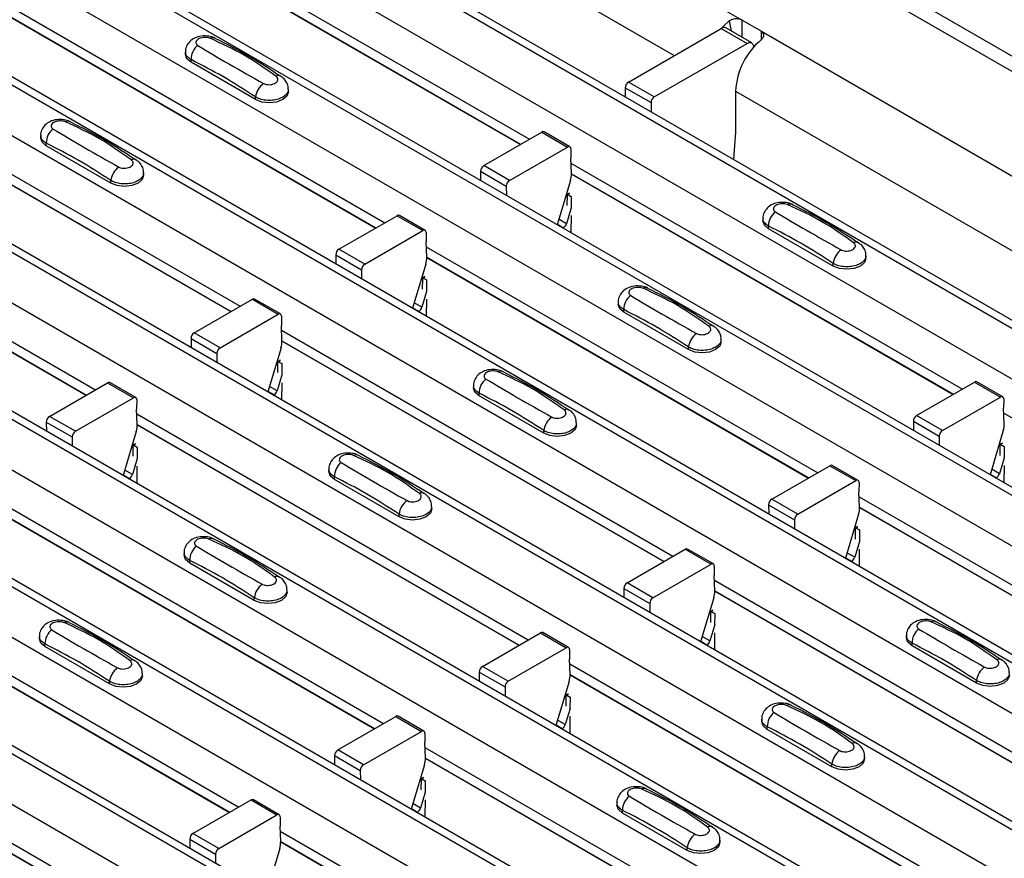
# Model space of a CAD drawing. Units: millimetres. Extents: x -10 to 1788, y 21 to 881.
# Drawn here: x 1663 to 1717, y 637 to 683 of the extents above; entities that cross this region are included whole.
import ezdxf

# ---------------------------------------------------------------- set-up
doc = ezdxf.new("R2010")
doc.units = ezdxf.units.MM
doc.layers.add('ARTICLE NUMBER', color=7, linetype='Continuous')

# ---------------------------------------------------------------- blocks, each defined once
blk = doc.blocks.new('1370166_001_ISO_view')
for p, q in [((63.881, 293.77), (481.074, 52.93)), ((482.324, 53.054), (65.131, 293.894)), ((51.719, 286.749), (468.912, 45.909)), ((469.562, 45.973), (52.369, 286.814)), ((49.315, 285.361), (466.508, 44.521)), ((43.799, 282.177), (460.992, 41.337)), ((461.642, 41.401), (44.449, 282.242)), ((41.395, 280.789), (458.588, 39.949)), ((35.88, 277.605), (453.073, 36.765)), ((453.722, 36.829), (36.529, 277.67)), ((33.475, 276.218), (450.668, 35.377)), ((27.96, 273.034), (445.153, 32.193)), ((445.803, 32.258), (28.61, 273.098)), ((25.556, 271.646), (442.749, 30.805)), ((20.04, 268.462), (437.233, 27.621)), ((437.883, 27.686), (20.69, 268.526)), ((17.636, 267.074), (434.829, 26.233)), ((12.121, 263.89), (429.314, 23.049)), ((429.964, 23.114), (12.771, 263.954)), ((9.717, 262.502), (426.91, 21.661)), ((4.201, 259.318), (421.394, 18.477)), ((422.044, 18.542), (4.851, 259.382)), ((1.797, 257.93), (418.99, 17.09)), ((374.654, 108.65), (397.282, 95.587)), ((373.24, 105.384), (393.569, 93.648)), ((364.23, 101.442), (385.65, 89.076)), ((364.254, 100.862), (385.16, 88.794)), ((364.255, 100.85), (385.149, 88.787)), ((356.31, 96.87), (377.73, 84.504)), ((356.335, 96.29), (377.24, 84.222)), ((356.335, 96.278), (377.23, 84.215)), ((396.575, 95.546), (396.684, 94.99)), ((397.282, 95.587), (398.342, 94.975)), ((397.282, 94.645), (397.282, 95.587)), ((391.061, 92.2), (396.142, 95.133)), ((396.142, 95.133), (397.556, 94.317)), ((397.806, 94.342), (396.392, 95.158)), ((398.342, 94.525), (398.342, 94.975)), ((398.342, 94.975), (420.97, 81.912)), ((392.475, 91.384), (397.556, 94.317)), ((366.816, 93.844), (366.816, 93.709)), ((397.892, 94.232), (397.929, 94.126)), ((367.124, 93.281), (367.124, 93.425)), ((370.659, 91.24), (367.124, 93.281)), ((348.391, 92.298), (369.811, 79.933)), ((392.475, 91.384), (391.061, 92.2)), ((348.415, 91.718), (369.321, 79.65)), ((348.416, 91.706), (369.31, 79.644)), ((372.452, 91.668), (372.452, 91.803)), ((390.884, 91.892), (390.888, 91.39)), ((390.884, 91.892), (392.298, 91.076)), ((396.928, 91.709), (396.928, 89.463)), ((396.928, 91.709), (417.257, 79.973)), ((370.659, 91.24), (370.659, 91.384)), ((392.298, 91.076), (392.303, 90.574)), ((383.141, 87.628), (386.32, 89.463)), ((386.32, 89.463), (387.734, 88.647)), ((387.859, 88.659), (386.445, 89.476)), ((358.897, 89.272), (358.897, 89.138)), ((359.204, 88.709), (359.204, 88.853)), ((362.74, 86.668), (359.204, 88.709)), ((384.556, 86.812), (387.734, 88.647)), ((387.911, 88.543), (387.907, 88.032)), ((387.942, 87.193), (387.907, 88.032)), ((340.471, 87.726), (361.891, 75.361)), ((382.965, 87.32), (382.969, 86.818)), ((382.965, 87.32), (384.379, 86.504)), ((384.556, 86.812), (383.141, 87.628)), ((387.918, 87.767), (409.338, 75.401)), ((340.496, 87.146), (361.401, 75.078)), ((340.496, 87.134), (361.39, 75.072)), ((362.74, 86.668), (362.74, 86.812)), ((364.532, 87.097), (364.532, 87.231)), ((387.888, 86.807), (387.164, 84.396)), ((387.942, 87.187), (408.848, 75.119)), ((387.943, 87.175), (408.837, 75.113)), ((384.379, 86.504), (384.383, 86.002)), ((387.717, 85.448), (387.722, 86.045)), ((387.837, 86.127), (387.722, 86.064)), ((387.722, 86.054), (387.845, 86.121)), ((387.722, 86.045), (387.852, 86.115)), ((387.722, 86.064), (387.934, 85.947)), ((387.722, 86.054), (387.722, 86.064)), ((387.722, 86.045), (387.722, 86.054)), ((387.934, 85.947), (387.929, 85.325)), ((387.936, 85.321), (387.675, 84.451)), ((375.222, 83.056), (378.4, 84.891)), ((378.4, 84.891), (379.815, 84.075)), ((379.94, 84.087), (378.525, 84.904)), ((387.675, 84.451), (387.254, 84.695)), ((387.926, 84.898), (387.918, 83.962)), ((398.424, 84.741), (398.424, 84.607)), ((376.636, 82.24), (379.815, 84.075)), ((387.174, 84.427), (387.512, 84.232)), ((387.481, 84.214), (387.512, 84.232)), ((398.731, 84.178), (398.731, 84.322)), ((402.267, 82.137), (398.731, 84.178)), ((379.991, 83.971), (379.987, 83.46)), ((376.636, 82.24), (375.222, 83.056)), ((380.023, 82.621), (379.987, 83.46)), ((379.998, 83.195), (401.418, 70.83)), ((375.045, 82.748), (375.049, 82.247)), ((375.045, 82.748), (376.459, 81.932)), ((380.023, 82.615), (400.928, 70.547)), ((380.023, 82.603), (400.918, 70.541)), ((404.059, 82.566), (404.059, 82.7)), ((376.459, 81.932), (376.463, 81.43)), ((379.968, 82.235), (379.245, 79.824)), ((402.267, 82.137), (402.267, 82.281)), ((379.797, 80.876), (379.802, 81.473)), ((379.802, 81.473), (379.933, 81.544)), ((379.802, 81.473), (379.803, 81.483)), ((379.917, 81.555), (379.803, 81.493)), ((379.803, 81.483), (379.925, 81.549)), ((379.803, 81.493), (380.015, 81.375)), ((379.803, 81.483), (379.803, 81.493)), ((380.015, 81.375), (380.01, 80.753)), ((367.302, 78.484), (370.481, 80.319)), ((370.481, 80.319), (371.895, 79.503)), ((372.02, 79.515), (370.606, 80.332)), ((380.017, 80.749), (379.756, 79.879)), ((380.006, 80.326), (379.998, 79.39)), ((379.254, 79.856), (379.593, 79.66)), ((379.756, 79.879), (379.334, 80.123)), ((390.504, 80.169), (390.504, 80.035)), ((390.812, 79.606), (390.812, 79.75)), ((368.716, 77.668), (371.895, 79.503)), ((372.072, 79.399), (372.068, 78.888)), ((379.561, 79.642), (379.593, 79.66)), ((394.347, 77.565), (390.812, 79.606)), ((372.103, 78.049), (372.068, 78.888)), ((367.125, 78.176), (367.13, 77.675)), ((367.125, 78.176), (368.54, 77.36)), ((368.716, 77.668), (367.302, 78.484)), ((372.079, 78.623), (393.499, 66.258)), ((396.14, 77.994), (396.14, 78.128)), ((372.049, 77.663), (371.325, 75.253)), ((372.103, 78.044), (393.009, 65.975)), ((372.104, 78.031), (392.998, 65.969)), ((394.347, 77.565), (394.347, 77.709)), ((368.54, 77.36), (368.544, 76.858)), ((371.877, 76.304), (371.882, 76.901)), ((371.882, 76.901), (372.013, 76.972)), ((371.882, 76.901), (371.883, 76.911)), ((371.998, 76.983), (371.883, 76.921)), ((371.883, 76.911), (372.006, 76.977)), ((371.883, 76.921), (372.095, 76.803)), ((371.883, 76.911), (371.883, 76.921)), ((372.095, 76.803), (372.09, 76.181)), ((372.097, 76.177), (371.836, 75.308)), ((359.383, 73.913), (362.561, 75.748)), ((362.561, 75.748), (363.975, 74.931)), ((364.1, 74.944), (362.686, 75.76)), ((371.836, 75.308), (371.415, 75.551)), ((372.086, 75.755), (372.078, 74.818)), ((382.585, 75.598), (382.585, 75.463)), ((406.829, 73.953), (410.008, 75.788)), ((410.008, 75.788), (411.422, 74.972)), ((411.547, 74.984), (410.133, 75.801)), ((360.797, 73.096), (363.975, 74.931)), ((371.334, 75.284), (371.673, 75.088)), ((371.641, 75.07), (371.673, 75.088)), ((382.892, 75.034), (382.892, 75.178)), ((386.428, 72.993), (382.892, 75.034)), ((408.244, 73.137), (411.422, 74.972)), ((364.152, 74.827), (364.148, 74.316)), ((411.599, 74.868), (411.595, 74.357)), ((411.63, 73.518), (411.595, 74.357)), ((360.797, 73.096), (359.383, 73.913)), ((364.183, 73.477), (364.148, 74.316)), ((364.159, 74.051), (385.579, 61.686)), ((408.244, 73.137), (406.829, 73.953)), ((411.606, 74.092), (433.026, 61.727)), ((359.206, 73.604), (359.21, 73.103)), ((359.206, 73.604), (360.62, 72.788)), ((364.184, 73.472), (385.089, 61.403)), ((364.184, 73.459), (385.079, 61.397)), ((388.22, 73.422), (388.22, 73.557)), ((406.653, 73.645), (406.657, 73.144)), ((406.653, 73.645), (408.067, 72.829)), ((360.62, 72.788), (360.624, 72.286)), ((364.129, 73.091), (363.406, 70.681)), ((386.428, 72.993), (386.428, 73.137)), ((408.067, 72.829), (408.071, 72.327)), ((411.576, 73.132), (410.852, 70.722)), ((363.958, 71.732), (363.963, 72.329)), ((364.078, 72.411), (363.963, 72.349)), ((363.963, 72.339), (364.086, 72.405)), ((363.963, 72.329), (364.094, 72.4)), ((363.963, 72.349), (364.176, 72.231)), ((363.963, 72.339), (363.963, 72.349)), ((363.963, 72.329), (363.963, 72.339)), ((364.176, 72.231), (364.17, 71.61)), ((411.405, 71.773), (411.41, 72.37)), ((411.525, 72.452), (411.41, 72.39)), ((411.41, 72.38), (411.533, 72.446)), ((411.41, 72.37), (411.54, 72.441)), ((411.41, 72.39), (411.622, 72.272)), ((411.41, 72.38), (411.41, 72.39)), ((411.41, 72.37), (411.41, 72.38)), ((411.622, 72.272), (411.617, 71.65)), ((364.178, 71.605), (363.916, 70.736)), ((364.167, 71.183), (364.159, 70.246)), ((398.91, 69.382), (402.088, 71.216)), ((402.088, 71.216), (403.503, 70.4)), ((403.628, 70.412), (402.213, 71.229)), ((411.624, 71.646), (411.363, 70.776)), ((411.614, 71.223), (411.606, 70.287)), ((363.415, 70.712), (363.753, 70.516)), ((363.916, 70.736), (363.495, 70.979)), ((374.665, 71.026), (374.665, 70.891)), ((374.973, 70.462), (374.973, 70.606)), ((410.862, 70.753), (411.2, 70.557)), ((411.363, 70.776), (410.942, 71.02)), ((363.722, 70.498), (363.753, 70.516)), ((378.508, 68.421), (374.973, 70.462)), ((400.324, 68.565), (403.503, 70.4)), ((403.679, 70.296), (403.675, 69.785)), ((411.169, 70.539), (411.2, 70.557)), ((403.711, 68.946), (403.675, 69.785)), ((403.686, 69.52), (425.106, 57.155)), ((356.24, 69.479), (377.659, 57.114)), ((380.301, 68.85), (380.301, 68.985)), ((398.733, 69.073), (398.737, 68.572)), ((398.733, 69.073), (400.147, 68.257)), ((400.324, 68.565), (398.91, 69.382)), ((356.264, 68.9), (377.17, 56.831)), ((356.264, 68.887), (377.159, 56.825)), ((378.508, 68.421), (378.508, 68.565)), ((403.656, 68.56), (402.933, 66.15)), ((403.711, 68.941), (424.617, 56.872)), ((403.711, 68.928), (424.606, 56.866)), ((400.147, 68.257), (400.151, 67.755)), ((403.485, 67.201), (403.49, 67.798)), ((403.49, 67.798), (403.621, 67.869)), ((403.49, 67.798), (403.491, 67.808)), ((403.605, 67.88), (403.491, 67.818)), ((403.491, 67.808), (403.614, 67.874)), ((403.491, 67.818), (403.703, 67.7)), ((403.491, 67.808), (403.491, 67.818)), ((403.703, 67.7), (403.698, 67.079)), ((403.705, 67.074), (403.444, 66.205)), ((366.745, 66.454), (366.745, 66.319)), ((390.99, 64.81), (394.169, 66.645)), ((394.169, 66.645), (395.583, 65.828)), ((395.708, 65.841), (394.294, 66.657)), ((403.444, 66.205), (403.022, 66.448)), ((403.694, 66.652), (403.686, 65.715)), ((367.053, 65.89), (367.053, 66.034)), ((370.589, 63.849), (367.053, 65.89)), ((392.404, 63.993), (395.583, 65.828)), ((402.942, 66.181), (403.281, 65.985)), ((403.249, 65.967), (403.281, 65.985)), ((395.76, 65.724), (395.756, 65.213)), ((395.791, 64.374), (395.756, 65.213)), ((348.32, 64.907), (369.74, 52.542)), ((392.404, 63.993), (390.99, 64.81)), ((395.767, 64.948), (417.187, 52.583)), ((348.344, 64.328), (369.25, 52.259)), ((348.345, 64.315), (369.239, 52.253)), ((372.381, 64.278), (372.381, 64.413)), ((390.813, 64.501), (390.818, 64)), ((390.813, 64.501), (392.228, 63.685)), ((395.791, 64.369), (416.697, 52.3)), ((395.792, 64.356), (416.686, 52.294)), ((370.589, 63.849), (370.589, 63.993)), ((392.228, 63.685), (392.232, 63.183)), ((395.737, 63.988), (395.013, 61.578)), ((395.566, 62.629), (395.571, 63.226)), ((395.686, 63.308), (395.571, 63.246)), ((395.571, 63.236), (395.694, 63.303)), ((395.571, 63.226), (395.701, 63.297)), ((395.571, 63.246), (395.783, 63.128)), ((395.571, 63.236), (395.571, 63.246)), ((395.571, 63.226), (395.571, 63.236)), ((395.783, 63.128), (395.778, 62.507)), ((383.071, 60.238), (386.249, 62.073)), ((386.249, 62.073), (387.663, 61.256)), ((387.788, 61.269), (386.374, 62.085)), ((395.785, 62.502), (395.524, 61.633)), ((395.774, 62.08), (395.767, 61.143)), ((358.826, 61.882), (358.826, 61.747)), ((359.133, 61.319), (359.133, 61.462)), ((395.023, 61.609), (395.361, 61.413)), ((395.524, 61.633), (395.103, 61.876)), ((406.273, 61.923), (406.273, 61.788)), ((406.58, 61.359), (406.58, 61.503)), ((362.669, 59.277), (359.133, 61.319)), ((384.485, 59.421), (387.663, 61.256)), ((387.84, 61.152), (387.836, 60.641)), ((395.33, 61.395), (395.361, 61.413)), ((410.116, 59.318), (406.58, 61.359)), ((387.872, 59.802), (387.836, 60.641)), ((387.847, 60.376), (409.267, 48.011)), ((340.4, 60.336), (361.82, 47.97)), ((364.461, 59.706), (364.461, 59.841)), ((382.894, 59.93), (382.898, 59.428)), ((382.894, 59.93), (384.308, 59.113)), ((384.485, 59.421), (383.071, 60.238)), ((340.425, 59.756), (361.331, 47.687)), ((340.425, 59.743), (361.32, 47.681)), ((362.669, 59.277), (362.669, 59.421)), ((387.817, 59.417), (387.094, 57.006)), ((387.872, 59.797), (408.777, 47.728)), ((387.872, 59.784), (408.767, 47.722)), ((410.116, 59.318), (410.116, 59.462)), ((384.308, 59.113), (384.312, 58.612)), ((387.766, 58.736), (387.651, 58.674)), ((387.646, 58.057), (387.651, 58.654)), ((387.651, 58.664), (387.774, 58.731)), ((387.651, 58.654), (387.782, 58.725)), ((387.651, 58.674), (387.864, 58.556)), ((387.651, 58.664), (387.651, 58.674)), ((387.651, 58.654), (387.651, 58.664)), ((387.864, 58.556), (387.858, 57.935)), ((387.866, 57.931), (387.605, 57.061)), ((375.151, 55.666), (378.33, 57.501)), ((378.33, 57.501), (379.744, 56.684)), ((379.869, 56.697), (378.455, 57.513)), ((387.605, 57.061), (387.183, 57.304)), ((387.855, 57.508), (387.847, 56.571)), ((398.353, 57.351), (398.353, 57.216)), ((376.565, 54.849), (379.744, 56.684)), ((379.921, 56.58), (379.916, 56.07)), ((387.103, 57.037), (387.442, 56.842)), ((387.41, 56.823), (387.442, 56.842)), ((398.661, 56.787), (398.661, 56.931)), ((402.196, 54.746), (398.661, 56.787)), ((379.952, 55.231), (379.916, 56.07)), ((376.565, 54.849), (375.151, 55.666)), ((379.928, 55.805), (401.348, 43.439)), ((374.974, 55.358), (374.978, 54.856)), ((374.974, 55.358), (376.389, 54.541)), ((379.952, 55.225), (400.858, 43.156)), ((379.952, 55.212), (400.847, 43.15)), ((403.989, 55.175), (403.989, 55.31)), ((376.389, 54.541), (376.393, 54.04)), ((379.898, 54.845), (379.174, 52.434)), ((402.196, 54.746), (402.196, 54.89)), ((379.726, 53.486), (379.731, 54.082)), ((379.731, 54.082), (379.862, 54.153)), ((379.731, 54.082), (379.732, 54.092)), ((379.847, 54.164), (379.732, 54.102)), ((379.732, 54.092), (379.855, 54.159)), ((379.732, 54.102), (379.944, 53.985)), ((379.732, 54.092), (379.732, 54.102)), ((379.944, 53.985), (379.939, 53.363)), ((379.946, 53.359), (379.685, 52.489)), ((367.231, 51.094), (370.41, 52.929)), ((370.41, 52.929), (371.824, 52.113)), ((371.949, 52.125), (370.535, 52.941)), ((379.935, 52.936), (379.927, 51.999)), ((379.183, 52.465), (379.522, 52.27)), ((379.685, 52.489), (379.264, 52.732)), ((379.49, 52.251), (379.522, 52.27)), ((390.434, 52.779), (390.434, 52.644)), ((390.741, 52.216), (390.741, 52.359)), ((368.646, 50.278), (371.824, 52.113)), ((372.001, 52.008), (371.997, 51.498)), ((394.277, 50.175), (390.741, 52.216)), ((372.032, 50.659), (371.997, 51.498)), ((372.008, 51.233), (393.428, 38.867)), ((367.055, 50.786), (367.059, 50.284)), ((367.055, 50.786), (368.469, 49.969)), ((368.646, 50.278), (367.231, 51.094)), ((372.033, 50.653), (392.938, 38.584)), ((396.069, 50.603), (396.069, 50.738)), ((371.978, 50.273), (371.254, 47.862)), ((372.033, 50.64), (392.927, 38.578)), ((394.277, 50.175), (394.277, 50.318)), ((368.469, 49.969), (368.473, 49.468))]:
    blk.add_line(p, q)
at = {"flags": 128}
for points in [[(396.575, 95.546), (396.285, 95.28), (396.157, 95.142)], [(397.556, 94.317), (397.611, 94.344), (397.665, 94.36), (397.716, 94.365), (397.763, 94.359), (397.805, 94.343), (397.841, 94.315), (397.87, 94.278), (397.892, 94.232)], [(367.124, 93.281), (366.896, 93.478), (366.816, 93.709)], [(372.452, 91.668), (372.372, 91.437), (372.144, 91.24), (371.804, 91.108), (371.402, 91.062), (371, 91.108), (370.659, 91.24)], [(396.928, 89.463), (396.851, 88.49), (396.819, 87.967)], [(359.204, 88.709), (358.977, 88.906), (358.897, 89.138)], [(364.532, 87.097), (364.452, 86.865), (364.225, 86.668), (363.884, 86.537), (363.482, 86.49), (363.08, 86.537), (362.74, 86.668)], [(398.731, 84.178), (398.504, 84.375), (398.424, 84.607)], [(404.059, 82.566), (403.979, 82.334), (403.752, 82.137), (403.411, 82.006), (403.009, 81.959), (402.608, 82.006), (402.267, 82.137)], [(390.812, 79.606), (390.584, 79.803), (390.504, 80.035)], [(396.14, 77.994), (396.06, 77.762), (395.832, 77.565), (395.492, 77.434), (395.09, 77.387), (394.688, 77.434), (394.347, 77.565)], [(382.892, 75.034), (382.665, 75.231), (382.585, 75.463)], [(388.22, 73.422), (388.14, 73.19), (387.913, 72.993), (387.572, 72.862), (387.17, 72.816), (386.768, 72.862), (386.428, 72.993)], [(374.973, 70.462), (374.745, 70.659), (374.665, 70.891)], [(380.301, 68.85), (380.221, 68.618), (379.993, 68.421), (379.652, 68.29), (379.251, 68.244), (378.849, 68.29), (378.508, 68.421)], [(367.053, 65.89), (366.825, 66.087), (366.745, 66.319)], [(372.381, 64.278), (372.301, 64.046), (372.073, 63.849), (371.733, 63.718), (371.331, 63.672), (370.929, 63.718), (370.589, 63.849)], [(359.133, 61.319), (358.906, 61.515), (358.826, 61.747)], [(406.58, 61.359), (406.353, 61.556), (406.273, 61.788)], [(364.461, 59.706), (364.381, 59.474), (364.154, 59.277), (363.813, 59.146), (363.411, 59.1), (363.01, 59.146), (362.669, 59.277)], [(411.908, 59.747), (411.828, 59.515), (411.601, 59.318), (411.26, 59.187), (410.858, 59.141), (410.456, 59.187), (410.116, 59.318)], [(398.661, 56.787), (398.433, 56.984), (398.353, 57.216)], [(403.989, 55.175), (403.909, 54.943), (403.681, 54.746), (403.34, 54.615), (402.939, 54.569), (402.537, 54.615), (402.196, 54.746)], [(390.741, 52.216), (390.513, 52.412), (390.434, 52.644)], [(396.069, 50.603), (395.989, 50.371), (395.762, 50.175), (395.421, 50.043), (395.019, 49.997), (394.617, 50.043), (394.277, 50.175)]]:
    blk.add_lwpolyline(points, dxfattribs=at)
for centre, radius, start, end in [((396.288, 94.936), 0.246, 64.9015, 126.4089), ((368.311, 94.318), 0.308, 64.7162, 116.8746), ((400.838, 91.509), 3.914, 129.5998, 177.0764), ((368.081, 93.445), 0.958, 127.7065, 181.2007), ((371.91, 92.282), 0.269, 58.0985, 120.7288), ((391.268, 91.877), 0.384, 122.5782, 177.7368), ((371.73, 91.25), 1.079, 125.9626, 172.9), ((392.682, 91.06), 0.384, 122.5782, 177.7368), ((360.391, 89.746), 0.308, 64.7162, 116.8746), ((360.162, 88.873), 0.958, 127.7065, 181.2007), ((386.393, 89.361), 0.126, 65.6594, 125.651), ((387.803, 88.562), 0.109, 349.9747, 129.0695), ((363.99, 87.711), 0.269, 58.0985, 120.7288), ((363.811, 86.678), 1.079, 125.9626, 172.9), ((383.348, 87.305), 0.384, 122.5782, 177.7368), ((384.762, 86.489), 0.384, 122.5782, 177.7368), ((386.757, 87.163), 1.185, 342.5436, 1.4643), ((399.918, 85.215), 0.308, 64.7162, 116.8746), ((378.474, 84.789), 0.126, 65.6594, 125.651), ((399.689, 84.342), 0.958, 127.7065, 181.2007), ((379.884, 83.99), 0.109, 349.9747, 129.0695), ((387.301, 84.559), 0.39, 302.8432, 343.9062), ((375.428, 82.733), 0.384, 122.5782, 177.7368), ((403.338, 82.147), 1.079, 125.9626, 172.9), ((403.518, 83.179), 0.269, 58.0985, 120.7288), ((378.838, 82.591), 1.185, 342.5436, 1.4643), ((376.843, 81.917), 0.384, 122.5782, 177.7368), ((391.999, 80.643), 0.308, 64.7162, 116.8746), ((370.554, 80.217), 0.126, 65.6594, 125.651), ((391.77, 79.77), 0.958, 127.7065, 181.2007), ((379.381, 79.987), 0.39, 302.8432, 343.9062), ((371.964, 79.418), 0.109, 349.9747, 129.0695), ((395.598, 78.608), 0.269, 58.0985, 120.7288), ((367.509, 78.161), 0.384, 122.5782, 177.7368), ((395.418, 77.575), 1.079, 125.9626, 172.9), ((368.923, 77.345), 0.384, 122.5782, 177.7368), ((370.918, 78.019), 1.185, 342.5436, 1.4643), ((384.079, 76.071), 0.308, 64.7162, 116.8746), ((362.634, 75.645), 0.126, 65.6594, 125.651), ((383.85, 75.198), 0.958, 127.7065, 181.2007), ((410.081, 75.686), 0.126, 65.6594, 125.651), ((364.044, 74.846), 0.109, 349.9747, 129.0695), ((371.462, 75.416), 0.39, 302.8432, 343.9062), ((411.491, 74.887), 0.109, 349.9747, 129.0695), ((359.589, 73.589), 0.384, 122.5782, 177.7368), ((387.499, 73.003), 1.079, 125.9626, 172.9), ((387.678, 74.036), 0.269, 58.0985, 120.7288), ((407.036, 73.63), 0.384, 122.5782, 177.7368), ((362.998, 73.447), 1.185, 342.5436, 1.4643), ((410.445, 73.488), 1.185, 342.5436, 1.4643), ((361.003, 72.773), 0.384, 122.5782, 177.7368), ((408.45, 72.814), 0.384, 122.5782, 177.7368), ((376.16, 71.499), 0.308, 64.7162, 116.8746), ((375.93, 70.626), 0.958, 127.7065, 181.2007), ((402.162, 71.114), 0.126, 65.6594, 125.651), ((363.542, 70.844), 0.39, 302.8432, 343.9062), ((410.989, 70.884), 0.39, 302.8432, 343.9062), ((403.572, 70.315), 0.109, 349.9747, 129.0695), ((379.759, 69.464), 0.269, 58.0985, 120.7288), ((379.579, 68.432), 1.079, 125.9626, 172.9), ((399.116, 69.058), 0.384, 122.5782, 177.7368), ((400.531, 68.242), 0.384, 122.5782, 177.7368), ((402.526, 68.916), 1.185, 342.5436, 1.4643), ((368.24, 66.927), 0.308, 64.7162, 116.8746), ((368.011, 66.054), 0.958, 127.7065, 181.2007), ((394.242, 66.543), 0.126, 65.6594, 125.651), ((395.652, 65.743), 0.109, 349.9747, 129.0695), ((403.069, 66.313), 0.39, 302.8432, 343.9062), ((371.66, 63.86), 1.079, 125.9626, 172.9), ((371.839, 64.892), 0.269, 58.0985, 120.7288), ((391.197, 64.486), 0.384, 122.5782, 177.7368), ((394.606, 64.344), 1.185, 342.5436, 1.4643), ((392.611, 63.67), 0.384, 122.5782, 177.7368), ((360.32, 62.355), 0.308, 64.7162, 116.8746), ((407.767, 62.396), 0.308, 64.7162, 116.8746), ((360.091, 61.482), 0.958, 127.7065, 181.2007), ((386.322, 61.971), 0.126, 65.6594, 125.651), ((407.538, 61.523), 0.958, 127.7065, 181.2007), ((395.15, 61.741), 0.39, 302.8432, 343.9062), ((387.732, 61.171), 0.109, 349.9747, 129.0695), ((363.92, 60.32), 0.269, 58.0985, 120.7288), ((411.367, 60.361), 0.269, 58.0985, 120.7288), ((363.74, 59.288), 1.079, 125.9626, 172.9), ((383.277, 59.914), 0.384, 122.5782, 177.7368), ((411.187, 59.329), 1.079, 125.9626, 172.9), ((384.691, 59.098), 0.384, 122.5782, 177.7368), ((386.687, 59.772), 1.185, 342.5436, 1.4643), ((399.618, 56.951), 0.958, 127.7065, 181.2007), ((399.848, 57.824), 0.308, 64.7162, 116.8746), ((378.403, 57.399), 0.126, 65.6594, 125.651), ((379.813, 56.599), 0.109, 349.9747, 129.0695), ((387.23, 57.169), 0.39, 302.8432, 343.9062), ((403.447, 55.789), 0.269, 58.0985, 120.7288), ((375.358, 55.343), 0.384, 122.5782, 177.7368), ((403.267, 54.757), 1.079, 125.9626, 172.9), ((378.767, 55.2), 1.185, 342.5436, 1.4643), ((376.772, 54.526), 0.384, 122.5782, 177.7368), ((391.928, 53.252), 0.308, 64.7162, 116.8746), ((370.483, 52.827), 0.126, 65.6594, 125.651), ((391.699, 52.379), 0.958, 127.7065, 181.2007), ((379.311, 52.597), 0.39, 302.8432, 343.9062), ((371.893, 52.028), 0.109, 349.9747, 129.0695), ((395.527, 51.217), 0.269, 58.0985, 120.7288), ((367.438, 50.771), 0.384, 122.5782, 177.7368), ((370.847, 50.628), 1.185, 342.5436, 1.4643), ((395.348, 50.185), 1.079, 125.9626, 172.9), ((368.852, 49.954), 0.384, 122.5782, 177.7368)]:
    blk.add_arc(centre, radius, start, end)
for points, knots in [([(397.282, 95.587), (397.227, 95.61), (397.129, 95.65), (396.956, 95.669), (396.778, 95.646), (396.653, 95.594), (396.585, 95.552), (396.575, 95.546)], [0, 0, 0, 0, 0.258965, 0.463233, 0.667642, 0.950384, 1, 1, 1, 1]), ([(398.342, 94.525), (398.385, 94.576), (398.456, 94.662), (398.478, 94.784), (398.439, 94.887), (398.376, 94.945), (398.342, 94.975)], [0, 0, 0, 0, 0.315597, 0.53687, 0.758057, 1, 1, 1, 1]), ([(368.435, 94.594), (368.425, 94.601), (368.33, 94.668), (368.074, 94.719), (367.694, 94.736), (367.325, 94.628), (367.042, 94.429), (366.874, 94.171), (366.801, 93.96), (366.82, 93.853), (366.823, 93.841)], [0, 0, 0, 0, 0.017578, 0.169703, 0.357066, 0.540989, 0.700936, 0.844184, 0.98326, 1, 1, 1, 1]), ([(368.171, 94.593), (368.16, 94.597), (368.112, 94.617), (368.008, 94.641), (367.86, 94.65), (367.708, 94.631), (367.571, 94.586), (367.465, 94.518), (367.4, 94.434), (367.384, 94.347), (367.413, 94.263), (367.468, 94.223), (367.496, 94.203)], [0, 0, 0, 0, 0.032112, 0.133594, 0.239684, 0.349692, 0.462127, 0.575173, 0.686937, 0.79559, 0.90006, 1, 1, 1, 1]), ([(371.772, 92.514), (371.208, 92.915), (370.081, 93.714), (368.807, 94.3), (368.171, 94.593)], [0, 0, 0, 0, 0.5014041, 1, 1, 1, 1]), ([(372.04, 92.495), (371.475, 92.87), (370.278, 93.668), (369.075, 94.27), (368.438, 94.588)], [0, 0, 0, 0, 0.471228, 1, 1, 1, 1]), ([(367.124, 93.425), (367.05, 93.475), (366.903, 93.576), (366.812, 93.731), (366.826, 93.821), (366.829, 93.843)], [0, 0, 0, 0, 0.429353, 0.859135, 1, 1, 1, 1]), ([(367.496, 94.203), (368.06, 93.865), (369.186, 93.193), (370.461, 92.48), (371.096, 92.124)], [0, 0, 0, 0, 0.5014018, 1, 1, 1, 1]), ([(370.659, 91.384), (370.072, 91.763), (368.893, 92.523), (367.715, 93.123), (367.124, 93.425)], [0, 0, 0, 0, 0.4986, 1, 1, 1, 1]), ([(371.096, 92.124), (371.108, 92.118), (371.156, 92.092), (371.259, 92.062), (371.408, 92.052), (371.56, 92.071), (371.697, 92.117), (371.803, 92.185), (371.868, 92.267), (371.884, 92.355), (371.855, 92.441), (371.799, 92.49), (371.772, 92.514)], [0, 0, 0, 0, 0.032112, 0.133595, 0.239686, 0.349694, 0.462129, 0.575174, 0.686936, 0.79559, 0.90006, 1, 1, 1, 1]), ([(372.438, 91.803), (372.441, 91.854), (372.448, 91.999), (372.347, 92.218), (372.204, 92.407), (372.082, 92.482), (372.036, 92.511)], [0, 0, 0, 0, 0.175864, 0.501829, 0.812652, 1, 1, 1, 1]), ([(372.438, 91.803), (372.439, 91.758), (372.439, 91.644), (372.305, 91.474), (372.069, 91.32), (371.753, 91.219), (371.399, 91.185), (371.046, 91.222), (370.801, 91.303), (370.687, 91.368), (370.659, 91.384)], [0, 0, 0, 0, 0.094972, 0.2380494, 0.3812091, 0.5243725, 0.6675369, 0.8106431, 0.9534917, 1, 1, 1, 1]), ([(360.516, 90.022), (360.506, 90.029), (360.41, 90.096), (360.155, 90.147), (359.774, 90.164), (359.406, 90.056), (359.122, 89.858), (358.955, 89.599), (358.881, 89.388), (358.901, 89.281), (358.903, 89.269)], [0, 0, 0, 0, 0.017578, 0.169703, 0.357066, 0.540989, 0.700936, 0.844184, 0.98326, 1, 1, 1, 1]), ([(360.252, 90.021), (360.24, 90.026), (360.193, 90.045), (360.089, 90.069), (359.94, 90.078), (359.789, 90.059), (359.652, 90.014), (359.545, 89.946), (359.481, 89.862), (359.465, 89.775), (359.493, 89.692), (359.549, 89.651), (359.576, 89.631)], [0, 0, 0, 0, 0.032112, 0.133594, 0.239684, 0.349692, 0.462127, 0.575173, 0.686937, 0.79559, 0.90006, 1, 1, 1, 1]), ([(363.853, 87.942), (363.288, 88.343), (362.162, 89.142), (360.887, 89.728), (360.252, 90.021)], [0, 0, 0, 0, 0.5014041, 1, 1, 1, 1]), ([(364.12, 87.923), (363.556, 88.298), (362.358, 89.096), (361.155, 89.698), (360.519, 90.016)], [0, 0, 0, 0, 0.471228, 1, 1, 1, 1]), ([(359.576, 89.631), (360.141, 89.294), (361.267, 88.621), (362.541, 87.908), (363.177, 87.552)], [0, 0, 0, 0, 0.5014018, 1, 1, 1, 1]), ([(359.204, 88.853), (359.131, 88.903), (358.984, 89.004), (358.892, 89.159), (358.906, 89.249), (358.91, 89.271)], [0, 0, 0, 0, 0.429353, 0.859135, 1, 1, 1, 1]), ([(362.74, 86.812), (362.152, 87.191), (360.974, 87.951), (359.795, 88.551), (359.204, 88.853)], [0, 0, 0, 0, 0.4986, 1, 1, 1, 1]), ([(363.177, 87.552), (363.188, 87.546), (363.236, 87.52), (363.34, 87.49), (363.489, 87.48), (363.64, 87.499), (363.777, 87.545), (363.883, 87.613), (363.948, 87.696), (363.964, 87.783), (363.935, 87.869), (363.88, 87.918), (363.853, 87.942)], [0, 0, 0, 0, 0.032112, 0.133595, 0.239686, 0.349694, 0.462129, 0.575174, 0.686936, 0.79559, 0.90006, 1, 1, 1, 1]), ([(364.519, 87.232), (364.521, 87.282), (364.528, 87.427), (364.428, 87.646), (364.285, 87.835), (364.163, 87.91), (364.117, 87.939)], [0, 0, 0, 0, 0.175864, 0.501829, 0.812652, 1, 1, 1, 1]), ([(364.519, 87.232), (364.519, 87.186), (364.519, 87.072), (364.385, 86.902), (364.149, 86.748), (363.834, 86.647), (363.479, 86.613), (363.126, 86.65), (362.881, 86.731), (362.768, 86.796), (362.74, 86.812)], [0, 0, 0, 0, 0.094972, 0.2380494, 0.3812091, 0.5243725, 0.6675369, 0.8106431, 0.9534917, 1, 1, 1, 1]), ([(400.043, 85.491), (400.033, 85.498), (399.938, 85.565), (399.682, 85.616), (399.302, 85.633), (398.933, 85.525), (398.649, 85.326), (398.482, 85.068), (398.408, 84.857), (398.428, 84.75), (398.43, 84.738)], [0, 0, 0, 0, 0.017578, 0.169703, 0.357066, 0.540989, 0.700936, 0.844184, 0.98326, 1, 1, 1, 1]), ([(399.779, 85.49), (399.768, 85.494), (399.72, 85.514), (399.616, 85.538), (399.467, 85.547), (399.316, 85.528), (399.179, 85.483), (399.073, 85.415), (399.008, 85.331), (398.992, 85.244), (399.021, 85.16), (399.076, 85.12), (399.103, 85.1)], [0, 0, 0, 0, 0.032112, 0.133594, 0.239684, 0.349692, 0.462127, 0.575173, 0.686937, 0.79559, 0.90006, 1, 1, 1, 1]), ([(403.38, 83.411), (402.815, 83.812), (401.689, 84.611), (400.415, 85.197), (399.779, 85.49)], [0, 0, 0, 0, 0.501404, 1, 1, 1, 1]), ([(403.647, 83.392), (403.083, 83.767), (401.885, 84.565), (400.682, 85.167), (400.046, 85.485)], [0, 0, 0, 0, 0.471228, 1, 1, 1, 1]), ([(398.731, 84.322), (398.658, 84.372), (398.511, 84.473), (398.419, 84.628), (398.433, 84.718), (398.437, 84.74)], [0, 0, 0, 0, 0.429353, 0.859135, 1, 1, 1, 1]), ([(399.103, 85.1), (399.668, 84.762), (400.794, 84.09), (402.069, 83.377), (402.704, 83.021)], [0, 0, 0, 0, 0.5014018, 1, 1, 1, 1]), ([(402.267, 82.281), (401.679, 82.66), (400.501, 83.42), (399.322, 84.02), (398.731, 84.322)], [0, 0, 0, 0, 0.4986, 1, 1, 1, 1]), ([(402.704, 83.021), (402.716, 83.015), (402.763, 82.989), (402.867, 82.959), (403.016, 82.949), (403.167, 82.968), (403.304, 83.014), (403.411, 83.082), (403.475, 83.164), (403.491, 83.252), (403.463, 83.338), (403.407, 83.387), (403.38, 83.411)], [0, 0, 0, 0, 0.032112, 0.133595, 0.239686, 0.349694, 0.462129, 0.575174, 0.686936, 0.79559, 0.90006, 1, 1, 1, 1]), ([(404.046, 82.7), (404.048, 82.751), (404.055, 82.896), (403.955, 83.115), (403.812, 83.304), (403.69, 83.379), (403.644, 83.408)], [0, 0, 0, 0, 0.175864, 0.501829, 0.812652, 1, 1, 1, 1]), ([(404.046, 82.7), (404.046, 82.655), (404.047, 82.541), (403.912, 82.371), (403.677, 82.217), (403.361, 82.116), (403.007, 82.082), (402.654, 82.119), (402.408, 82.2), (402.295, 82.265), (402.267, 82.281)], [0, 0, 0, 0, 0.094972, 0.2380494, 0.3812091, 0.5243725, 0.6675369, 0.8106431, 0.9534917, 1, 1, 1, 1]), ([(392.123, 80.919), (392.113, 80.926), (392.018, 80.993), (391.762, 81.044), (391.382, 81.061), (391.014, 80.953), (390.73, 80.755), (390.562, 80.496), (390.489, 80.285), (390.509, 80.178), (390.511, 80.166)], [0, 0, 0, 0, 0.017578, 0.169703, 0.357066, 0.540989, 0.700936, 0.844184, 0.98326, 1, 1, 1, 1]), ([(391.859, 80.918), (391.848, 80.923), (391.8, 80.942), (391.697, 80.967), (391.548, 80.975), (391.396, 80.956), (391.259, 80.911), (391.153, 80.843), (391.088, 80.759), (391.072, 80.672), (391.101, 80.589), (391.157, 80.548), (391.184, 80.528)], [0, 0, 0, 0, 0.032112, 0.133594, 0.239684, 0.349692, 0.462127, 0.575173, 0.686937, 0.79559, 0.90006, 1, 1, 1, 1]), ([(395.46, 78.839), (394.896, 79.24), (393.77, 80.039), (392.495, 80.625), (391.859, 80.918)], [0, 0, 0, 0, 0.501404, 1, 1, 1, 1]), ([(395.728, 78.82), (395.163, 79.195), (393.966, 79.993), (392.763, 80.595), (392.126, 80.913)], [0, 0, 0, 0, 0.471228, 1, 1, 1, 1]), ([(391.184, 80.528), (391.748, 80.191), (392.874, 79.518), (394.149, 78.805), (394.785, 78.449)], [0, 0, 0, 0, 0.5014018, 1, 1, 1, 1]), ([(390.812, 79.75), (390.738, 79.8), (390.591, 79.901), (390.5, 80.056), (390.514, 80.146), (390.517, 80.168)], [0, 0, 0, 0, 0.429353, 0.859135, 1, 1, 1, 1]), ([(394.347, 77.709), (393.76, 78.088), (392.581, 78.848), (391.403, 79.449), (390.812, 79.75)], [0, 0, 0, 0, 0.4986, 1, 1, 1, 1]), ([(394.785, 78.449), (394.796, 78.443), (394.844, 78.417), (394.948, 78.387), (395.096, 78.377), (395.248, 78.396), (395.385, 78.442), (395.491, 78.51), (395.556, 78.593), (395.572, 78.68), (395.543, 78.766), (395.488, 78.815), (395.46, 78.839)], [0, 0, 0, 0, 0.032112, 0.133595, 0.239686, 0.349694, 0.462129, 0.575174, 0.686936, 0.79559, 0.90006, 1, 1, 1, 1]), ([(396.126, 78.129), (396.129, 78.179), (396.136, 78.324), (396.035, 78.543), (395.892, 78.732), (395.77, 78.807), (395.725, 78.836)], [0, 0, 0, 0, 0.175864, 0.501829, 0.812652, 1, 1, 1, 1]), ([(396.127, 78.129), (396.127, 78.083), (396.127, 77.969), (395.993, 77.799), (395.757, 77.645), (395.441, 77.544), (395.087, 77.51), (394.734, 77.548), (394.489, 77.628), (394.375, 77.693), (394.347, 77.709)], [0, 0, 0, 0, 0.094972, 0.2380494, 0.3812091, 0.5243725, 0.6675369, 0.8106431, 0.9534917, 1, 1, 1, 1]), ([(384.204, 76.347), (384.194, 76.354), (384.098, 76.421), (383.843, 76.472), (383.462, 76.489), (383.094, 76.381), (382.81, 76.183), (382.643, 75.924), (382.569, 75.713), (382.589, 75.606), (382.591, 75.594)], [0, 0, 0, 0, 0.017578, 0.169703, 0.357066, 0.540989, 0.700936, 0.844184, 0.98326, 1, 1, 1, 1]), ([(383.94, 76.346), (383.928, 76.351), (383.881, 76.37), (383.777, 76.395), (383.628, 76.403), (383.477, 76.384), (383.34, 76.339), (383.233, 76.271), (383.169, 76.188), (383.153, 76.1), (383.181, 76.017), (383.237, 75.976), (383.264, 75.956)], [0, 0, 0, 0, 0.032112, 0.133594, 0.239684, 0.349692, 0.462127, 0.575173, 0.686937, 0.79559, 0.90006, 1, 1, 1, 1]), ([(387.541, 74.267), (386.976, 74.668), (385.85, 75.467), (384.575, 76.054), (383.94, 76.346)], [0, 0, 0, 0, 0.501404, 1, 1, 1, 1]), ([(387.808, 74.248), (387.244, 74.624), (386.046, 75.421), (384.843, 76.023), (384.207, 76.341)], [0, 0, 0, 0, 0.471228, 1, 1, 1, 1]), ([(382.892, 75.178), (382.819, 75.228), (382.672, 75.329), (382.58, 75.484), (382.594, 75.574), (382.598, 75.596)], [0, 0, 0, 0, 0.429353, 0.859135, 1, 1, 1, 1]), ([(383.264, 75.956), (383.829, 75.619), (384.955, 74.946), (386.229, 74.233), (386.865, 73.877)], [0, 0, 0, 0, 0.5014018, 1, 1, 1, 1]), ([(386.428, 73.137), (385.84, 73.516), (384.662, 74.276), (383.483, 74.877), (382.892, 75.178)], [0, 0, 0, 0, 0.4986, 1, 1, 1, 1]), ([(386.865, 73.877), (386.876, 73.871), (386.924, 73.845), (387.028, 73.815), (387.177, 73.805), (387.328, 73.824), (387.465, 73.87), (387.572, 73.938), (387.636, 74.021), (387.652, 74.108), (387.623, 74.194), (387.568, 74.243), (387.541, 74.267)], [0, 0, 0, 0, 0.032112, 0.133595, 0.239686, 0.349694, 0.462129, 0.575174, 0.686936, 0.79559, 0.90006, 1, 1, 1, 1]), ([(388.207, 73.557), (388.209, 73.607), (388.216, 73.752), (388.116, 73.971), (387.973, 74.16), (387.851, 74.235), (387.805, 74.264)], [0, 0, 0, 0, 0.175864, 0.501829, 0.812652, 1, 1, 1, 1]), ([(388.207, 73.557), (388.207, 73.511), (388.207, 73.397), (388.073, 73.227), (387.837, 73.073), (387.522, 72.973), (387.167, 72.938), (386.814, 72.976), (386.569, 73.056), (386.456, 73.121), (386.428, 73.137)], [0, 0, 0, 0, 0.094972, 0.2380494, 0.3812091, 0.5243725, 0.6675369, 0.8106431, 0.9534917, 1, 1, 1, 1]), ([(376.284, 71.775), (376.274, 71.782), (376.179, 71.849), (375.923, 71.9), (375.543, 71.917), (375.174, 71.809), (374.891, 71.611), (374.723, 71.352), (374.65, 71.142), (374.669, 71.034), (374.671, 71.023)], [0, 0, 0, 0, 0.017578, 0.169703, 0.357066, 0.540989, 0.700936, 0.844184, 0.98326, 1, 1, 1, 1]), ([(376.02, 71.774), (376.009, 71.779), (375.961, 71.799), (375.857, 71.823), (375.709, 71.831), (375.557, 71.813), (375.42, 71.767), (375.314, 71.699), (375.249, 71.616), (375.233, 71.528), (375.262, 71.445), (375.317, 71.404), (375.344, 71.384)], [0, 0, 0, 0, 0.032112, 0.133594, 0.239684, 0.349692, 0.462127, 0.575173, 0.686937, 0.79559, 0.90006, 1, 1, 1, 1]), ([(379.621, 69.695), (379.057, 70.096), (377.93, 70.895), (376.656, 71.482), (376.02, 71.774)], [0, 0, 0, 0, 0.501404, 1, 1, 1, 1]), ([(379.889, 69.676), (379.324, 70.052), (378.127, 70.849), (376.923, 71.451), (376.287, 71.77)], [0, 0, 0, 0, 0.471228, 1, 1, 1, 1]), ([(375.344, 71.384), (375.909, 71.047), (377.035, 70.374), (378.31, 69.661), (378.945, 69.305)], [0, 0, 0, 0, 0.5014018, 1, 1, 1, 1]), ([(374.973, 70.606), (374.899, 70.656), (374.752, 70.757), (374.661, 70.912), (374.675, 71.002), (374.678, 71.024)], [0, 0, 0, 0, 0.429353, 0.859135, 1, 1, 1, 1]), ([(378.508, 68.565), (377.921, 68.944), (376.742, 69.704), (375.564, 70.305), (374.973, 70.606)], [0, 0, 0, 0, 0.4986, 1, 1, 1, 1]), ([(378.945, 69.305), (378.957, 69.299), (379.005, 69.273), (379.108, 69.243), (379.257, 69.233), (379.409, 69.252), (379.545, 69.298), (379.652, 69.367), (379.717, 69.449), (379.733, 69.536), (379.704, 69.622), (379.648, 69.671), (379.621, 69.695)], [0, 0, 0, 0, 0.032112, 0.133595, 0.239686, 0.349694, 0.462129, 0.575174, 0.686936, 0.79559, 0.90006, 1, 1, 1, 1]), ([(380.287, 68.985), (380.289, 69.036), (380.297, 69.18), (380.196, 69.399), (380.053, 69.588), (379.931, 69.664), (379.885, 69.692)], [0, 0, 0, 0, 0.175864, 0.501829, 0.812652, 1, 1, 1, 1]), ([(380.287, 68.985), (380.287, 68.939), (380.288, 68.825), (380.154, 68.656), (379.918, 68.501), (379.602, 68.401), (379.248, 68.366), (378.895, 68.404), (378.65, 68.485), (378.536, 68.549), (378.508, 68.565)], [0, 0, 0, 0, 0.094972, 0.2380494, 0.3812091, 0.5243725, 0.6675369, 0.8106431, 0.9534917, 1, 1, 1, 1]), ([(368.365, 67.203), (368.355, 67.21), (368.259, 67.277), (368.004, 67.328), (367.623, 67.345), (367.255, 67.237), (366.971, 67.039), (366.804, 66.781), (366.73, 66.57), (366.75, 66.462), (366.752, 66.451)], [0, 0, 0, 0, 0.017578, 0.169703, 0.357066, 0.540989, 0.700936, 0.844184, 0.98326, 1, 1, 1, 1]), ([(368.101, 67.202), (368.089, 67.207), (368.041, 67.227), (367.938, 67.251), (367.789, 67.259), (367.637, 67.241), (367.501, 67.195), (367.394, 67.127), (367.329, 67.044), (367.313, 66.956), (367.342, 66.873), (367.398, 66.832), (367.425, 66.812)], [0, 0, 0, 0, 0.032112, 0.133594, 0.239684, 0.349692, 0.462127, 0.575173, 0.686937, 0.79559, 0.90006, 1, 1, 1, 1]), ([(371.702, 65.123), (371.137, 65.524), (370.011, 66.323), (368.736, 66.91), (368.101, 67.202)], [0, 0, 0, 0, 0.501404, 1, 1, 1, 1]), ([(371.969, 65.104), (371.405, 65.48), (370.207, 66.277), (369.004, 66.879), (368.368, 67.198)], [0, 0, 0, 0, 0.471228, 1, 1, 1, 1]), ([(367.053, 66.034), (366.98, 66.085), (366.833, 66.186), (366.741, 66.341), (366.755, 66.43), (366.759, 66.452)], [0, 0, 0, 0, 0.429353, 0.859135, 1, 1, 1, 1]), ([(367.425, 66.812), (367.99, 66.475), (369.116, 65.803), (370.39, 65.089), (371.026, 64.733)], [0, 0, 0, 0, 0.5014018, 1, 1, 1, 1]), ([(370.589, 63.993), (370.001, 64.372), (368.822, 65.132), (367.644, 65.733), (367.053, 66.034)], [0, 0, 0, 0, 0.4986, 1, 1, 1, 1]), ([(371.026, 64.733), (371.037, 64.727), (371.085, 64.701), (371.189, 64.671), (371.337, 64.661), (371.489, 64.68), (371.626, 64.727), (371.732, 64.795), (371.797, 64.877), (371.813, 64.965), (371.784, 65.051), (371.729, 65.1), (371.702, 65.123)], [0, 0, 0, 0, 0.032112, 0.133595, 0.239686, 0.349694, 0.462129, 0.575174, 0.686936, 0.79559, 0.90006, 1, 1, 1, 1]), ([(372.367, 64.413), (372.37, 64.464), (372.377, 64.608), (372.277, 64.827), (372.133, 65.016), (372.012, 65.092), (371.966, 65.12)], [0, 0, 0, 0, 0.175864, 0.501829, 0.812652, 1, 1, 1, 1]), ([(372.368, 64.413), (372.368, 64.367), (372.368, 64.253), (372.234, 64.084), (371.998, 63.929), (371.683, 63.829), (371.328, 63.795), (370.975, 63.832), (370.73, 63.913), (370.616, 63.977), (370.589, 63.993)], [0, 0, 0, 0, 0.094972, 0.2380494, 0.3812091, 0.5243725, 0.6675369, 0.8106431, 0.9534917, 1, 1, 1, 1]), ([(360.445, 62.631), (360.435, 62.638), (360.34, 62.705), (360.084, 62.756), (359.704, 62.773), (359.335, 62.665), (359.051, 62.467), (358.884, 62.209), (358.81, 61.998), (358.83, 61.89), (358.832, 61.879)], [0, 0, 0, 0, 0.017578, 0.169703, 0.357066, 0.540989, 0.700936, 0.844184, 0.98326, 1, 1, 1, 1]), ([(360.181, 62.63), (360.17, 62.635), (360.122, 62.655), (360.018, 62.679), (359.869, 62.687), (359.718, 62.669), (359.581, 62.624), (359.475, 62.555), (359.41, 62.472), (359.394, 62.384), (359.423, 62.301), (359.478, 62.26), (359.505, 62.24)], [0, 0, 0, 0, 0.032112, 0.133594, 0.239684, 0.349692, 0.462127, 0.575173, 0.686937, 0.79559, 0.90006, 1, 1, 1, 1]), ([(363.782, 60.552), (363.217, 60.952), (362.091, 61.751), (360.817, 62.338), (360.181, 62.63)], [0, 0, 0, 0, 0.5014041, 1, 1, 1, 1]), ([(364.049, 60.532), (363.485, 60.908), (362.288, 61.705), (361.084, 62.307), (360.448, 62.626)], [0, 0, 0, 0, 0.471228, 1, 1, 1, 1]), ([(407.892, 62.672), (407.882, 62.679), (407.787, 62.746), (407.531, 62.797), (407.15, 62.814), (406.782, 62.706), (406.498, 62.508), (406.331, 62.249), (406.257, 62.039), (406.277, 61.931), (406.279, 61.92)], [0, 0, 0, 0, 0.0175777, 0.1697032, 0.3570659, 0.5409886, 0.7009364, 0.8441842, 0.9832604, 1, 1, 1, 1]), ([(407.628, 62.671), (407.616, 62.676), (407.569, 62.696), (407.465, 62.72), (407.316, 62.728), (407.165, 62.71), (407.028, 62.664), (406.921, 62.596), (406.857, 62.513), (406.841, 62.425), (406.869, 62.342), (406.925, 62.301), (406.952, 62.281)], [0, 0, 0, 0, 0.032112, 0.133594, 0.239684, 0.349692, 0.462127, 0.575173, 0.686937, 0.79559, 0.90006, 1, 1, 1, 1]), ([(411.229, 60.592), (410.664, 60.993), (409.538, 61.792), (408.263, 62.379), (407.628, 62.671)], [0, 0, 0, 0, 0.501404, 1, 1, 1, 1]), ([(411.496, 60.573), (410.932, 60.949), (409.734, 61.746), (408.531, 62.348), (407.895, 62.667)], [0, 0, 0, 0, 0.471228, 1, 1, 1, 1]), ([(359.505, 62.24), (360.07, 61.903), (361.196, 61.231), (362.471, 60.517), (363.106, 60.161)], [0, 0, 0, 0, 0.501402, 1, 1, 1, 1]), ([(406.952, 62.281), (407.517, 61.944), (408.643, 61.272), (409.918, 60.558), (410.553, 60.202)], [0, 0, 0, 0, 0.5014018, 1, 1, 1, 1]), ([(359.133, 61.462), (359.06, 61.513), (358.913, 61.614), (358.821, 61.769), (358.835, 61.858), (358.839, 61.88)], [0, 0, 0, 0, 0.4293525, 0.8591349, 1, 1, 1, 1]), ([(362.669, 59.421), (362.081, 59.8), (360.903, 60.56), (359.724, 61.161), (359.133, 61.462)], [0, 0, 0, 0, 0.4986, 1, 1, 1, 1]), ([(406.58, 61.503), (406.507, 61.553), (406.36, 61.654), (406.268, 61.809), (406.282, 61.899), (406.286, 61.921)], [0, 0, 0, 0, 0.429353, 0.859135, 1, 1, 1, 1]), ([(410.116, 59.462), (409.528, 59.841), (408.35, 60.601), (407.171, 61.202), (406.58, 61.503)], [0, 0, 0, 0, 0.4986, 1, 1, 1, 1]), ([(363.106, 60.161), (363.118, 60.155), (363.165, 60.129), (363.269, 60.099), (363.418, 60.089), (363.569, 60.109), (363.706, 60.155), (363.813, 60.223), (363.877, 60.305), (363.893, 60.393), (363.865, 60.479), (363.809, 60.528), (363.782, 60.552)], [0, 0, 0, 0, 0.032112, 0.133595, 0.239686, 0.349694, 0.462129, 0.575174, 0.686936, 0.79559, 0.90006, 1, 1, 1, 1]), ([(364.448, 59.841), (364.45, 59.892), (364.457, 60.037), (364.357, 60.255), (364.214, 60.444), (364.092, 60.52), (364.046, 60.548)], [0, 0, 0, 0, 0.175864, 0.501829, 0.812652, 1, 1, 1, 1]), ([(410.553, 60.202), (410.565, 60.196), (410.612, 60.17), (410.716, 60.14), (410.865, 60.13), (411.016, 60.149), (411.153, 60.196), (411.26, 60.264), (411.324, 60.346), (411.34, 60.433), (411.312, 60.519), (411.256, 60.568), (411.229, 60.592)], [0, 0, 0, 0, 0.032112, 0.133595, 0.239686, 0.349694, 0.462129, 0.575174, 0.686936, 0.79559, 0.90006, 1, 1, 1, 1]), ([(411.895, 59.882), (411.897, 59.933), (411.904, 60.077), (411.804, 60.296), (411.661, 60.485), (411.539, 60.561), (411.493, 60.589)], [0, 0, 0, 0, 0.175864, 0.501829, 0.812652, 1, 1, 1, 1]), ([(364.448, 59.841), (364.448, 59.796), (364.449, 59.681), (364.314, 59.512), (364.079, 59.357), (363.763, 59.257), (363.409, 59.223), (363.056, 59.26), (362.81, 59.341), (362.697, 59.405), (362.669, 59.421)], [0, 0, 0, 0, 0.094972, 0.238049, 0.381209, 0.524372, 0.667537, 0.810643, 0.953492, 1, 1, 1, 1]), ([(411.895, 59.882), (411.895, 59.836), (411.895, 59.722), (411.761, 59.553), (411.525, 59.398), (411.21, 59.298), (410.856, 59.264), (410.503, 59.301), (410.257, 59.382), (410.144, 59.446), (410.116, 59.462)], [0, 0, 0, 0, 0.094972, 0.238049, 0.381209, 0.524372, 0.667537, 0.810643, 0.953492, 1, 1, 1, 1]), ([(399.972, 58.1), (399.962, 58.107), (399.867, 58.174), (399.611, 58.225), (399.231, 58.242), (398.862, 58.134), (398.579, 57.936), (398.411, 57.678), (398.338, 57.467), (398.357, 57.359), (398.36, 57.348)], [0, 0, 0, 0, 0.0175777, 0.1697032, 0.3570659, 0.5409886, 0.7009364, 0.8441842, 0.9832604, 1, 1, 1, 1]), ([(399.708, 58.099), (399.697, 58.104), (399.649, 58.124), (399.545, 58.148), (399.397, 58.156), (399.245, 58.138), (399.108, 58.092), (399.002, 58.024), (398.937, 57.941), (398.921, 57.853), (398.95, 57.77), (399.005, 57.729), (399.033, 57.709)], [0, 0, 0, 0, 0.032112, 0.133594, 0.239684, 0.349692, 0.462127, 0.575173, 0.686937, 0.79559, 0.90006, 1, 1, 1, 1]), ([(399.033, 57.709), (399.597, 57.372), (400.723, 56.7), (401.998, 55.986), (402.633, 55.63)], [0, 0, 0, 0, 0.5014018, 1, 1, 1, 1]), ([(403.309, 56.021), (402.745, 56.421), (401.618, 57.22), (400.344, 57.807), (399.708, 58.099)], [0, 0, 0, 0, 0.501404, 1, 1, 1, 1]), ([(403.577, 56.001), (403.012, 56.377), (401.815, 57.174), (400.612, 57.776), (399.975, 58.095)], [0, 0, 0, 0, 0.471228, 1, 1, 1, 1]), ([(398.661, 56.931), (398.587, 56.982), (398.44, 57.083), (398.349, 57.238), (398.363, 57.327), (398.366, 57.349)], [0, 0, 0, 0, 0.429353, 0.859135, 1, 1, 1, 1]), ([(402.196, 54.89), (401.609, 55.269), (400.43, 56.029), (399.252, 56.63), (398.661, 56.931)], [0, 0, 0, 0, 0.4986, 1, 1, 1, 1]), ([(402.633, 55.63), (402.645, 55.624), (402.693, 55.598), (402.796, 55.568), (402.945, 55.558), (403.097, 55.577), (403.234, 55.624), (403.34, 55.692), (403.405, 55.774), (403.421, 55.862), (403.392, 55.948), (403.336, 55.997), (403.309, 56.021)], [0, 0, 0, 0, 0.032112, 0.133595, 0.239686, 0.349694, 0.462129, 0.575174, 0.686936, 0.79559, 0.90006, 1, 1, 1, 1]), ([(403.975, 55.31), (403.978, 55.361), (403.985, 55.506), (403.884, 55.724), (403.741, 55.913), (403.619, 55.989), (403.573, 56.017)], [0, 0, 0, 0, 0.175864, 0.501829, 0.812652, 1, 1, 1, 1]), ([(403.975, 55.31), (403.976, 55.264), (403.976, 55.15), (403.842, 54.981), (403.606, 54.826), (403.29, 54.726), (402.936, 54.692), (402.583, 54.729), (402.338, 54.81), (402.224, 54.874), (402.196, 54.89)], [0, 0, 0, 0, 0.094972, 0.238049, 0.381209, 0.524372, 0.667537, 0.810643, 0.953492, 1, 1, 1, 1]), ([(392.053, 53.529), (392.043, 53.535), (391.947, 53.602), (391.692, 53.654), (391.311, 53.671), (390.943, 53.562), (390.659, 53.364), (390.492, 53.106), (390.418, 52.895), (390.438, 52.787), (390.44, 52.776)], [0, 0, 0, 0, 0.0175777, 0.1697032, 0.3570659, 0.5409886, 0.7009364, 0.8441842, 0.9832604, 1, 1, 1, 1]), ([(391.789, 53.527), (391.777, 53.532), (391.73, 53.552), (391.626, 53.576), (391.477, 53.584), (391.326, 53.566), (391.189, 53.521), (391.082, 53.452), (391.018, 53.369), (391.002, 53.281), (391.03, 53.198), (391.086, 53.157), (391.113, 53.137)], [0, 0, 0, 0, 0.032112, 0.133594, 0.239684, 0.349692, 0.462127, 0.575173, 0.686937, 0.79559, 0.90006, 1, 1, 1, 1]), ([(395.39, 51.449), (394.825, 51.849), (393.699, 52.648), (392.424, 53.235), (391.789, 53.527)], [0, 0, 0, 0, 0.501404, 1, 1, 1, 1]), ([(395.657, 51.429), (395.093, 51.805), (393.895, 52.602), (392.692, 53.204), (392.056, 53.523)], [0, 0, 0, 0, 0.471228, 1, 1, 1, 1]), ([(391.113, 53.137), (391.678, 52.8), (392.804, 52.128), (394.078, 51.414), (394.714, 51.058)], [0, 0, 0, 0, 0.5014018, 1, 1, 1, 1]), ([(390.741, 52.359), (390.668, 52.41), (390.521, 52.511), (390.429, 52.666), (390.443, 52.755), (390.447, 52.777)], [0, 0, 0, 0, 0.429353, 0.859135, 1, 1, 1, 1]), ([(394.277, 50.318), (393.689, 50.697), (392.511, 51.457), (391.332, 52.058), (390.741, 52.359)], [0, 0, 0, 0, 0.4986, 1, 1, 1, 1]), ([(394.714, 51.058), (394.725, 51.052), (394.773, 51.026), (394.877, 50.997), (395.026, 50.986), (395.177, 51.006), (395.314, 51.052), (395.42, 51.12), (395.485, 51.202), (395.501, 51.29), (395.472, 51.376), (395.417, 51.425), (395.39, 51.449)], [0, 0, 0, 0, 0.0321121, 0.1335948, 0.2396857, 0.349694, 0.4621287, 0.5751735, 0.6869362, 0.7955898, 0.9000596, 1, 1, 1, 1]), ([(396.055, 50.738), (396.058, 50.789), (396.065, 50.934), (395.965, 51.152), (395.822, 51.341), (395.7, 51.417), (395.654, 51.445)], [0, 0, 0, 0, 0.175864, 0.501829, 0.812652, 1, 1, 1, 1]), ([(396.056, 50.738), (396.056, 50.693), (396.056, 50.578), (395.922, 50.409), (395.686, 50.254), (395.371, 50.154), (395.016, 50.12), (394.663, 50.157), (394.418, 50.238), (394.305, 50.302), (394.277, 50.318)], [0, 0, 0, 0, 0.094972, 0.238049, 0.381209, 0.524372, 0.667537, 0.810643, 0.953492, 1, 1, 1, 1])]:
    blk.add_open_spline(points, degree=3, knots=knots)

msp = doc.modelspace()

# ---------------------------------------------------------------- block references
at = {"layer": 'ARTICLE NUMBER'}
msp.add_blockref('1370166_001_ISO_view', (1305.381, 587.345), dxfattribs=at)

doc.saveas('drawing.dxf')
